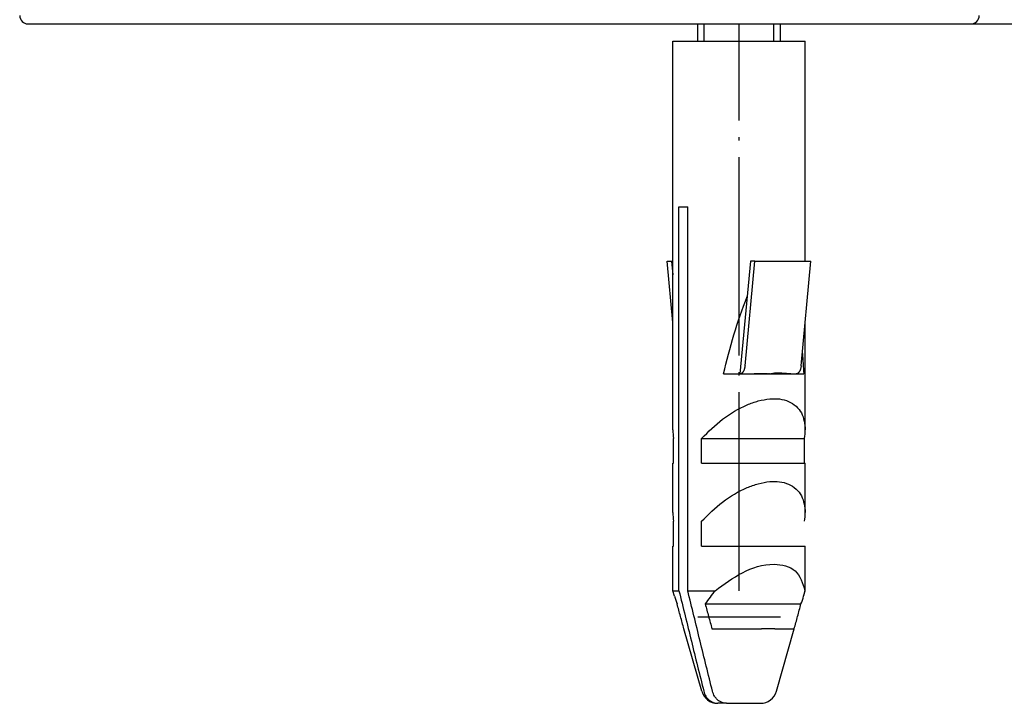
# Model space of a CAD drawing. Units: millimetres. Extents: x -139 to 419, y 0 to 914.
# Drawn here: x 369 to 398, y 691 to 712 of the extents above; entities that cross this region are included whole.
import ezdxf

# ---------------------------------------------------------------- set-up
doc = ezdxf.new("R2010")
doc.units = ezdxf.units.MM
doc.linetypes.add('DOT_CENTER', pattern=[14, 12, -1, 0, -1])
doc.layers.add('1', color=7, linetype='Continuous')
doc.styles.add('CONVERTER_11', font='txt.shx', dxfattribs={"width": 0.9})
doc.dimstyles.new('ME10_DIM_10', dxfattribs={"dimtxt": 24, "dimasz": 24, "dimexe": 4, "dimexo": 0, "dimgap": 4, "dimtad": 1, "dimdsep": 46, "dimtxsty": 'CONVERTER_11', "dimsah": 1, "dimcen": 0.09, "dimclrd": 4, "dimclre": 4, "dimclrt": 1, "dimadec": 0, "dimazin": 0, "dimtfac": 1, "dimtdec": 4, "dimtix": 1, "dimtmove": 0, "dimatfit": 3, "dimfxl": 1, "dimtolj": 1, "dimtzin": 0, "dimarcsym": 0})

# ---------------------------------------------------------------- blocks, each defined once
blk = doc.blocks.new('*D117')
at = {"layer": '1', "color": 4, "linetype": 'Continuous'}
for p, q in [((763.802, 1660.275), (838.301, 1660.275)), ((834.301, 1422.975), (834.301, 1660.275)), ((794.802, 1422.975), (838.301, 1422.975))]:
    blk.add_line(p, q, dxfattribs=at)
at = {"layer": '1', "color": 4}
for points in [[(837.461, 1636.275), (831.142, 1636.275), (834.301, 1660.275)], [(831.142, 1446.975), (837.461, 1446.975), (834.301, 1422.975)]]:
    blk.add_solid(points, dxfattribs=at)
at = {"layer": '1', "color": 1, "insert": (830.301, 1475.601), "char_height": 24, "attachment_point": 7, "rotation": 90, "line_spacing_factor": 0.60024, "style": 'CONVERTER_11'}
blk.add_mtext('\\C1;110-\\C1;238', dxfattribs=at)
blk = doc.blocks.new('588884928_W_0800mm_Artikelnummer_588884939__46', base_point=(702.052, 1667.975))
at = {"color": 7, "linetype": 'Continuous'}
for p, q in [((737.802, 1422.975), (741.302, 1422.975)), ((741.302, 1422.975), (744.698, 1422.975)), ((741.302, 1422.975), (744.698, 1422.975)), ((744.698, 1422.975), (760.302, 1422.975)), ((744.698, 1422.975), (760.302, 1422.975)), ((760.302, 1422.975), (779.111, 1422.975)), ((778.283, 1421.928), (778.283, 1422.975)), ((779.111, 1422.975), (794.802, 1422.975)), ((783.283, 1421.928), (783.283, 1422.975)), ((776.783, 1421.928), (782.903, 1421.928)), ((776.783, 1398.448), (776.783, 1421.928)), ((782.903, 1421.928), (784.783, 1421.928)), ((784.783, 1408.634), (784.783, 1421.928)), ((777.153, 1411.928), (777.683, 1411.928)), ((777.153, 1388.731), (777.153, 1411.928)), ((777.683, 1388.731), (777.683, 1411.928)), ((776.783, 1404.934), (776.438, 1408.634)), ((776.438, 1408.634), (776.707, 1408.634)), ((776.707, 1408.634), (776.783, 1407.814)), ((776.707, 1408.634), (776.783, 1408.634)), ((781.468, 1408.634), (780.832, 1401.828)), ((781.147, 1402.324), (781.737, 1408.634)), ((781.737, 1408.634), (781.468, 1408.634)), ((781.737, 1408.634), (785.129, 1408.634)), ((784.539, 1402.324), (785.129, 1408.634)), ((784.783, 1398.448), (784.783, 1404.934)), ((779.845, 1401.828), (780.832, 1401.828)), ((780.832, 1401.828), (780.834, 1401.828)), ((780.834, 1401.828), (780.939, 1401.828)), ((780.939, 1401.828), (784.159, 1401.828)), ((782.602, 1401.841), (782.609, 1401.865)), ((784.159, 1401.828), (784.226, 1401.828)), ((784.226, 1401.828), (784.69, 1401.828)), ((776.826, 1396.428), (776.826, 1397.928)), ((778.522, 1397.928), (784.74, 1397.928)), ((778.522, 1396.428), (778.522, 1397.928)), ((784.74, 1396.428), (784.74, 1397.928)), ((776.783, 1393.448), (776.783, 1396.428)), ((776.783, 1396.428), (776.826, 1396.428)), ((778.522, 1396.428), (784.74, 1396.428)), ((784.74, 1396.428), (784.783, 1396.428)), ((784.783, 1393.448), (784.783, 1396.428)), ((776.826, 1391.428), (776.826, 1392.928)), ((778.522, 1391.428), (778.522, 1392.928)), ((776.783, 1388.731), (776.783, 1391.428)), ((776.783, 1391.428), (776.826, 1391.428)), ((778.522, 1391.428), (784.783, 1391.428)), ((784.783, 1388.731), (784.783, 1391.428)), ((776.879, 1388.397), (776.783, 1388.731)), ((776.783, 1388.731), (777.153, 1388.731)), ((777.683, 1388.731), (779.344, 1388.731)), ((784.688, 1388.397), (784.783, 1388.731)), ((784.769, 1388.731), (784.783, 1388.731)), ((778.736, 1387.928), (784.526, 1387.928)), ((783.283, 1387.125), (778.283, 1387.125)), ((777.444, 1386.428), (777.449, 1386.428)), ((778.526, 1382.653), (777.444, 1386.428)), ((779.145, 1386.428), (782.132, 1386.428)), ((782.938, 1386.428), (782.132, 1386.428)), ((782.938, 1386.428), (784.117, 1386.428)), ((783.04, 1382.653), (784.123, 1386.428)), ((784.117, 1386.428), (784.123, 1386.428)), ((780.034, 1381.928), (779.505, 1381.928)), ((780.034, 1381.928), (782.079, 1381.928))]:
    blk.add_line(p, q, dxfattribs=at)
for centre, radius, start, end in [((737.802, 1423.475), 0.5, 180, 270), ((794.802, 1423.475), 0.5, 270, 0), ((780.077, 1398.46), 3.294, 180.20508, 189.28434), ((781.489, 1398.46), 3.294, 350.71566, 359.79492), ((780.077, 1393.46), 3.294, 180.20508, 189.28434), ((781.489, 1393.46), 3.294, 350.71566, 359.79492), ((785.237, 1383.635), 7.79, 139.14847, 146.55972), ((780.796, 1389.518), 4.05, 343.93291, 348.79136), ((781.549, 1389.745), 4.861, 196.09583, 201.94537), ((780.017, 1389.745), 4.861, 338.05463, 343.90417), ((779.487, 1382.928), 1, 196, 270), ((782.079, 1382.928), 1, 270, 344)]:
    blk.add_arc(centre, radius, start, end, dxfattribs=at)
for points, knots in [([(779.845, 1401.828), (780.038, 1402.621), (780.426, 1404.206), (780.988, 1405.738), (781.269, 1406.503)], [0, 0, 0, 0, 2.445659, 4.890496, 4.890496, 4.890496, 4.890496]), ([(784.609, 1403.066), (784.624, 1402.86), (784.655, 1402.448), (784.678, 1402.035), (784.69, 1401.828)], [0, 0, 0, 0, 0.620347, 1.240695, 1.240695, 1.240695, 1.240695]), ([(781.147, 1402.324), (781.143, 1402.291), (781.135, 1402.225), (781.115, 1402.145), (781.095, 1402.085), (781.078, 1402.043), (781.06, 1402.004), (781.039, 1401.968), (781.014, 1401.933), (780.989, 1401.904), (780.965, 1401.881), (780.935, 1401.858), (780.892, 1401.834), (780.853, 1401.83), (780.834, 1401.828)], [0, 0, 0, 0, 0.0999698, 0.199911, 0.2456471, 0.2913788, 0.3332657, 0.3751694, 0.4184485, 0.4616811, 0.4895735, 0.5174782, 0.5753024, 0.6330841, 0.6330841, 0.6330841, 0.6330841]), ([(784.539, 1402.324), (784.535, 1402.291), (784.528, 1402.225), (784.508, 1402.146), (784.488, 1402.085), (784.471, 1402.044), (784.452, 1402.005), (784.433, 1401.972), (784.413, 1401.942), (784.392, 1401.915), (784.366, 1401.888), (784.331, 1401.86), (784.285, 1401.834), (784.246, 1401.83), (784.226, 1401.828)], [0, 0, 0, 0, 0.0996082, 0.1991905, 0.2449402, 0.2906966, 0.3326271, 0.3745378, 0.4066887, 0.4388582, 0.4779587, 0.5170415, 0.5751204, 0.6331547, 0.6331547, 0.6331547, 0.6331547]), ([(780.939, 1401.828), (781.082, 1401.83), (781.368, 1401.834), (781.789, 1401.849), (782.2, 1401.86), (782.468, 1401.847), (782.602, 1401.841)], [0, 0, 0, 0, 0.429445, 0.858893, 1.261504, 1.664102, 1.664102, 1.664102, 1.664102]), ([(782.602, 1401.841), (782.749, 1401.863), (783.042, 1401.908), (783.451, 1401.883), (783.822, 1401.846), (784.047, 1401.834), (784.159, 1401.828)], [0, 0, 0, 0, 0.443139, 0.887187, 1.224344, 1.561439, 1.561439, 1.561439, 1.561439]), ([(778.522, 1397.928), (778.929, 1398.334), (779.743, 1399.144), (780.953, 1399.853), (781.941, 1400.21), (782.601, 1400.333), (783.229, 1400.336), (783.943, 1400.157), (784.681, 1399.518), (784.749, 1398.805), (784.783, 1398.448)], [0, 0, 0, 0, 1.718697, 3.437242, 4.148158, 4.862555, 5.443059, 6.014381, 7.055034, 8.098588, 8.098588, 8.098588, 8.098588]), ([(778.522, 1392.928), (778.929, 1393.334), (779.743, 1394.144), (780.953, 1394.853), (781.941, 1395.21), (782.601, 1395.333), (783.229, 1395.336), (783.943, 1395.157), (784.681, 1394.518), (784.749, 1393.805), (784.783, 1393.448)], [0, 0, 0, 0, 1.718697, 3.437242, 4.148158, 4.862555, 5.443059, 6.014381, 7.055034, 8.098588, 8.098588, 8.098588, 8.098588]), ([(779.344, 1388.731), (779.876, 1389.123), (780.941, 1389.908), (782.642, 1390.488), (784.349, 1390.094), (784.629, 1389.185), (784.769, 1388.731)], [0, 0, 0, 0, 1.974416, 3.952207, 5.287672, 6.61828, 6.61828, 6.61828, 6.61828]), ([(777.153, 1388.731), (777.277, 1388.224), (777.526, 1387.211), (777.899, 1385.691), (778.274, 1384.171), (778.526, 1383.159), (778.652, 1382.653)], [0, 0, 0, 0, 1.565228, 3.130457, 4.695426, 6.260396, 6.260396, 6.260396, 6.260396]), ([(779.182, 1382.653), (779.056, 1383.159), (778.804, 1384.171), (778.429, 1385.691), (778.055, 1387.211), (777.807, 1388.224), (777.683, 1388.731)], [0, 0, 0, 0, 1.56497, 3.12994, 4.695168, 6.260396, 6.260396, 6.260396, 6.260396]), ([(777.449, 1386.428), (777.415, 1386.553), (777.346, 1386.803), (777.243, 1387.178), (777.142, 1387.553), (777.074, 1387.803), (777.041, 1387.928)], [0, 0, 0, 0, 0.388607, 0.777214, 1.165952, 1.55469, 1.55469, 1.55469, 1.55469]), ([(778.736, 1387.928), (778.77, 1387.803), (778.837, 1387.553), (778.939, 1387.178), (779.042, 1386.803), (779.111, 1386.553), (779.145, 1386.428)], [0, 0, 0, 0, 0.388747, 0.777494, 1.166092, 1.55469, 1.55469, 1.55469, 1.55469]), ([(784.117, 1386.428), (784.152, 1386.553), (784.221, 1386.803), (784.323, 1387.178), (784.425, 1387.553), (784.492, 1387.803), (784.526, 1387.928)], [0, 0, 0, 0, 0.388598, 0.777195, 1.165942, 1.55469, 1.55469, 1.55469, 1.55469]), ([(778.652, 1382.653), (778.667, 1382.601), (778.697, 1382.498), (778.761, 1382.375), (778.824, 1382.281), (778.875, 1382.218), (778.926, 1382.165), (778.979, 1382.118), (779.041, 1382.071), (779.106, 1382.031), (779.169, 1381.999), (779.248, 1381.967), (779.355, 1381.937), (779.443, 1381.931), (779.487, 1381.928)], [0, 0, 0, 0, 0.161295, 0.322664, 0.411739, 0.500778, 0.565757, 0.630743, 0.714516, 0.798284, 0.860922, 0.923545, 1.0565, 1.189463, 1.189463, 1.189463, 1.189463]), ([(780.034, 1381.928), (779.987, 1381.931), (779.893, 1381.935), (779.775, 1381.968), (779.68, 1382.007), (779.613, 1382.044), (779.555, 1382.083), (779.501, 1382.124), (779.447, 1382.173), (779.395, 1382.229), (779.347, 1382.29), (779.289, 1382.378), (779.227, 1382.498), (779.197, 1382.601), (779.182, 1382.653)], [0, 0, 0, 0, 0.141401, 0.282882, 0.365191, 0.447489, 0.51159, 0.575684, 0.652007, 0.728349, 0.806063, 0.883766, 1.045049, 1.206431, 1.206431, 1.206431, 1.206431]), ([(779.487, 1381.928), (779.49, 1381.928), (779.496, 1381.928), (779.502, 1381.928), (779.505, 1381.928)], [0, 0, 0, 0, 0.00852205, 0.0170441, 0.0170441, 0.0170441, 0.0170441])]:
    blk.add_open_spline(points, degree=3, knots=knots, dxfattribs=at)
at = {"layer": '1', "color": 2, "linetype": 'Continuous'}
for p, q in [((778.683, 1421.928), (778.683, 1422.975)), ((782.883, 1421.928), (782.883, 1422.975))]:
    blk.add_line(p, q, dxfattribs=at)
at = {"layer": '1', "color": 2, "linetype": 'DOT_CENTER'}
blk.add_line((780.783, 1388.731), (780.783, 1422.975), dxfattribs=at)
at = {"layer": '1'}
dim = blk.add_linear_dim(base=(834.301, 1422.975), p1=(763.802, 1660.275), p2=(794.802, 1422.975), angle=90, text='110-238', dimstyle='ME10_DIM_10', override={"dimpost": '110-<>'}, dxfattribs=at)
dim.commit()
dim.dimension.update_dxf_attribs({"geometry": '*D117', "text_midpoint": (818.301, 1545.921), "text_rotation": 90})
blk = doc.blocks.new('588884928_W_0800mm_Artikelnummer_588884939__47', base_point=(702.052, 1667.975))
blk.add_blockref('588884928_W_0800mm_Artikelnummer_588884939__46', (702.052, 1667.975))
blk = doc.blocks.new('Bgr_HL50W_0__54', base_point=(708.05, 1596.875))
blk.add_blockref('588884928_W_0800mm_Artikelnummer_588884939__47', (702.052, 1667.975))
blk = doc.blocks.new('SA_links1', base_point=(708.05, 1596.875))
blk.add_blockref('Bgr_HL50W_0__54', (708.05, 1596.875))
blk = doc.blocks.new('1__55', base_point=(268.606, 1465.108))
blk.add_blockref('SA_links1', (708.05, 1596.875))
blk = doc.blocks.new('Bgr_HL50W_0__56', base_point=(268.606, 1465.108))
at = {"layer": '1'}
blk.add_blockref('1__55', (268.606, 1465.108), dxfattribs=at)
blk = doc.blocks.new('TOP__57', base_point=(300.276, 1465.108))
blk.add_blockref('Bgr_HL50W_0__56', (268.606, 1465.108))
blk = doc.blocks.new('1__96', base_point=(100190, 101900))
at = {"xscale": 0.5, "yscale": 0.5, "zscale": 0.5}
blk.add_blockref('TOP__57', (150.138, 732.554), dxfattribs=at)

msp = doc.modelspace()

# ---------------------------------------------------------------- block references
at = {"layer": '1'}
msp.add_blockref('1__96', (100190, 101900), dxfattribs=at)

doc.saveas('drawing.dxf')
